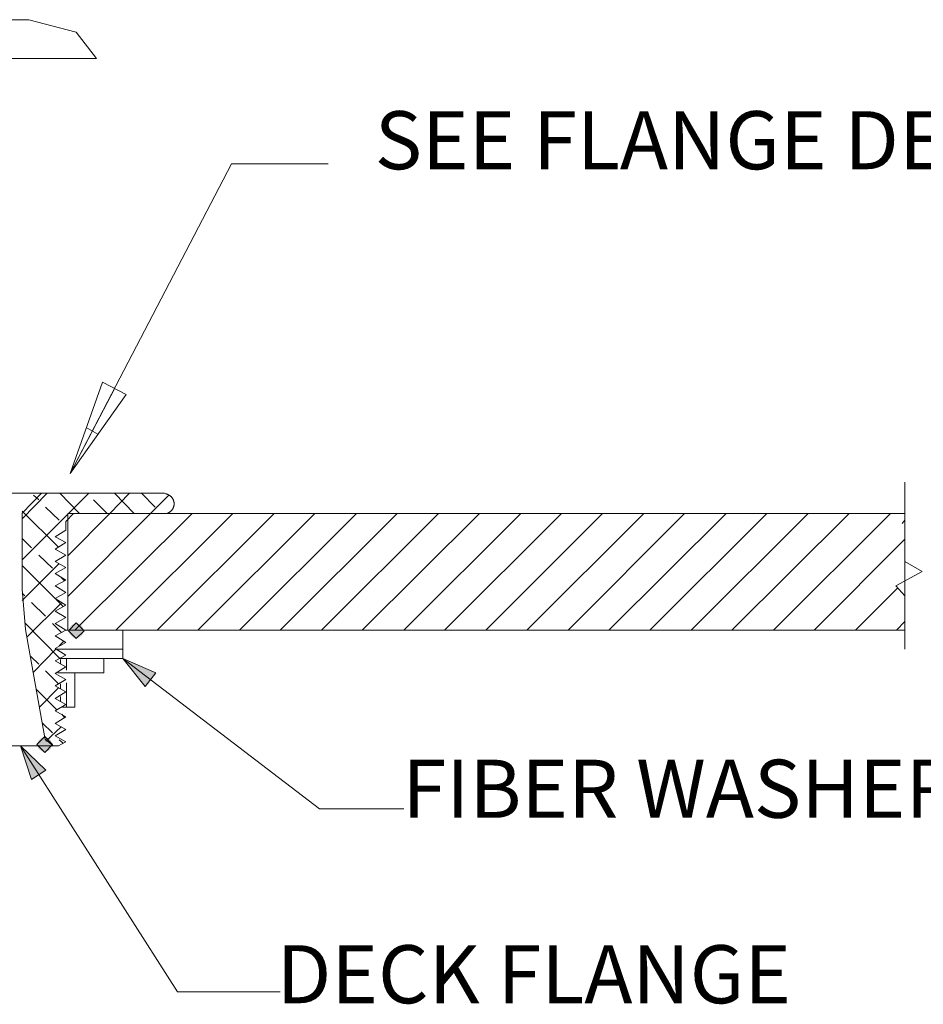
# Model space of a CAD drawing. Units: millimetres. Extents: x -16.5 to 18.7, y -5.8 to 13.8.
# Drawn here: x 5 to 9.5, y -1.8 to 3.2 of the extents above; entities that cross this region are included whole.
import ezdxf

# ---------------------------------------------------------------- set-up
doc = ezdxf.new("R2010")
doc.units = ezdxf.units.MM
doc.layers.add('Layer 01', color=7, linetype='Continuous', true_color=0x000000)
doc.styles.add('Arial Regular', font='arial.ttf')

msp = doc.modelspace()

# ---------------------------------------------------------------- hatches: boundary and pattern name
at = {"layer": 'Layer 01', "extrusion": (0, 0, -1)}
for points in [[(-5.2916, 0.0552), (-5.2916, 0.0542), (-5.2915, 0.0533), (-5.2915, 0.0524), (-5.2914, 0.0515), (-5.2913, 0.0506), (-5.2911, 0.0497), (-5.291, 0.0488), (-5.2908, 0.0479), (-5.2906, 0.047), (-5.2904, 0.0461), (-5.2902, 0.0452), (-5.2899, 0.0444), (-5.2896, 0.0435), (-5.2893, 0.0427), (-5.289, 0.0418), (-5.2887, 0.041), (-5.2883, 0.0402), (-5.2879, 0.0394), (-5.2875, 0.0386), (-5.2871, 0.0378), (-5.2867, 0.037), (-5.2862, 0.0363), (-5.2857, 0.0355), (-5.2852, 0.0348), (-5.2847, 0.0341), (-5.2842, 0.0334), (-5.2837, 0.0327), (-5.2831, 0.032), (-5.2825, 0.0313), (-5.282, 0.0306), (-5.2814, 0.03), (-5.2807, 0.0294), (-5.2801, 0.0287), (-5.2795, 0.0281), (-5.2788, 0.0275), (-5.2781, 0.027), (-5.2774, 0.0264), (-5.2767, 0.0259), (-5.276, 0.0254), (-5.2753, 0.0248), (-5.2746, 0.0244), (-5.2738, 0.0239), (-5.273, 0.0234), (-5.2723, 0.023), (-5.2715, 0.0226), (-5.2707, 0.0222), (-5.2699, 0.0218), (-5.2691, 0.0214), (-5.2683, 0.0211), (-5.2674, 0.0208), (-5.2666, 0.0205), (-5.2657, 0.0202), (-5.2649, 0.0199), (-5.264, 0.0197), (-5.2631, 0.0195), (-5.2622, 0.0193), (-5.2613, 0.0191), (-5.2604, 0.0189), (-5.2595, 0.0188), (-5.2586, 0.0187), (-5.2577, 0.0186), (-5.2568, 0.0186), (-5.2558, 0.0185), (-5.2549, 0.0185), (-5.254, 0.0185), (-5.2531, 0.0186), (-5.2521, 0.0186), (-5.2512, 0.0187), (-5.2503, 0.0188), (-5.2494, 0.0189), (-5.2485, 0.0191), (-5.2476, 0.0193), (-5.2467, 0.0195), (-5.2458, 0.0197), (-5.245, 0.0199), (-5.2441, 0.0202), (-5.2433, 0.0205), (-5.2424, 0.0208), (-5.2416, 0.0211), (-5.2408, 0.0214), (-5.2399, 0.0218), (-5.2391, 0.0222), (-5.2383, 0.0226), (-5.2376, 0.023), (-5.2368, 0.0234), (-5.236, 0.0239), (-5.2353, 0.0244), (-5.2345, 0.0248), (-5.2338, 0.0254), (-5.2331, 0.0259), (-5.2324, 0.0264), (-5.2317, 0.027), (-5.231, 0.0275), (-5.2304, 0.0281), (-5.2297, 0.0287), (-5.2291, 0.0294), (-5.2285, 0.03), (-5.2279, 0.0306), (-5.2273, 0.0313), (-5.2267, 0.032), (-5.2262, 0.0327), (-5.2256, 0.0334), (-5.2251, 0.0341), (-5.2246, 0.0348), (-5.2241, 0.0355), (-5.2236, 0.0363), (-5.2232, 0.037), (-5.2227, 0.0378), (-5.2223, 0.0386), (-5.2219, 0.0394), (-5.2215, 0.0402), (-5.2212, 0.041), (-5.2208, 0.0418), (-5.2205, 0.0427), (-5.2202, 0.0435), (-5.2199, 0.0444), (-5.2197, 0.0452), (-5.2194, 0.0461), (-5.2192, 0.047), (-5.219, 0.0479), (-5.2188, 0.0488), (-5.2187, 0.0497), (-5.2186, 0.0506), (-5.2185, 0.0515), (-5.2184, 0.0524), (-5.2183, 0.0533), (-5.2183, 0.0542), (-5.2183, 0.0552), (-5.2183, 0.0561), (-5.2183, 0.057), (-5.2184, 0.058), (-5.2185, 0.0589), (-5.2186, 0.0598), (-5.2187, 0.0607), (-5.2188, 0.0616), (-5.219, 0.0625), (-5.2192, 0.0634), (-5.2194, 0.0643), (-5.2197, 0.0651), (-5.2199, 0.066), (-5.2202, 0.0668), (-5.2205, 0.0677), (-5.2208, 0.0685), (-5.2212, 0.0693), (-5.2215, 0.0702), (-5.2219, 0.071), (-5.2223, 0.0718), (-5.2227, 0.0725), (-5.2232, 0.0733), (-5.2236, 0.0741), (-5.2241, 0.0748), (-5.2246, 0.0756), (-5.2251, 0.0763), (-5.2256, 0.077), (-5.2262, 0.0777), (-5.2267, 0.0784), (-5.2273, 0.0791), (-5.2279, 0.0797), (-5.2285, 0.0804), (-5.2291, 0.081), (-5.2297, 0.0816), (-5.2304, 0.0822), (-5.231, 0.0828), (-5.2317, 0.0834), (-5.2324, 0.0839), (-5.2331, 0.0845), (-5.2338, 0.085), (-5.2345, 0.0855), (-5.2353, 0.086), (-5.236, 0.0865), (-5.2368, 0.0869), (-5.2376, 0.0874), (-5.2383, 0.0878), (-5.2391, 0.0882), (-5.2399, 0.0886), (-5.2408, 0.0889), (-5.2416, 0.0893), (-5.2424, 0.0896), (-5.2433, 0.0899), (-5.2441, 0.0902), (-5.245, 0.0904), (-5.2458, 0.0907), (-5.2467, 0.0909), (-5.2476, 0.0911), (-5.2485, 0.0912), (-5.2494, 0.0914), (-5.2503, 0.0915), (-5.2512, 0.0916), (-5.2521, 0.0917), (-5.2531, 0.0918), (-5.254, 0.0918), (-5.2549, 0.0918), (-5.2558, 0.0918), (-5.2568, 0.0918), (-5.2577, 0.0917), (-5.2586, 0.0916), (-5.2595, 0.0915), (-5.2604, 0.0914), (-5.2613, 0.0912), (-5.2622, 0.0911), (-5.2631, 0.0909), (-5.264, 0.0907), (-5.2649, 0.0904), (-5.2657, 0.0902), (-5.2666, 0.0899), (-5.2674, 0.0896), (-5.2683, 0.0893), (-5.2691, 0.0889), (-5.2699, 0.0886), (-5.2707, 0.0882), (-5.2715, 0.0878), (-5.2723, 0.0874), (-5.273, 0.0869), (-5.2738, 0.0865), (-5.2746, 0.086), (-5.2753, 0.0855), (-5.276, 0.085), (-5.2767, 0.0845), (-5.2774, 0.0839), (-5.2781, 0.0834), (-5.2788, 0.0828), (-5.2795, 0.0822), (-5.2801, 0.0816), (-5.2807, 0.081), (-5.2814, 0.0804), (-5.282, 0.0797), (-5.2825, 0.0791), (-5.2831, 0.0784), (-5.2837, 0.0777), (-5.2842, 0.077), (-5.2847, 0.0763), (-5.2852, 0.0756), (-5.2857, 0.0748), (-5.2862, 0.0741), (-5.2867, 0.0733), (-5.2871, 0.0725), (-5.2875, 0.0718), (-5.2879, 0.071), (-5.2883, 0.0702), (-5.2887, 0.0693), (-5.289, 0.0685), (-5.2893, 0.0677), (-5.2896, 0.0668), (-5.2899, 0.066), (-5.2902, 0.0651), (-5.2904, 0.0643), (-5.2906, 0.0634), (-5.2908, 0.0625), (-5.291, 0.0616), (-5.2911, 0.0607), (-5.2913, 0.0598), (-5.2914, 0.0589), (-5.2915, 0.058), (-5.2915, 0.057), (-5.2916, 0.0561)], [(-5.1316, -0.5213), (-5.1316, -0.5222), (-5.1316, -0.5232), (-5.1315, -0.5241), (-5.1314, -0.525), (-5.1313, -0.5259), (-5.1312, -0.5268), (-5.131, -0.5277), (-5.1309, -0.5286), (-5.1307, -0.5295), (-5.1305, -0.5304), (-5.1302, -0.5312), (-5.13, -0.5321), (-5.1297, -0.533), (-5.1294, -0.5338), (-5.129, -0.5346), (-5.1287, -0.5355), (-5.1283, -0.5363), (-5.128, -0.5371), (-5.1276, -0.5379), (-5.1271, -0.5387), (-5.1267, -0.5394), (-5.1263, -0.5402), (-5.1258, -0.5409), (-5.1253, -0.5417), (-5.1248, -0.5424), (-5.1243, -0.5431), (-5.1237, -0.5438), (-5.1232, -0.5445), (-5.1226, -0.5452), (-5.122, -0.5458), (-5.1214, -0.5465), (-5.1208, -0.5471), (-5.1202, -0.5477), (-5.1195, -0.5483), (-5.1189, -0.5489), (-5.1182, -0.5495), (-5.1175, -0.5501), (-5.1168, -0.5506), (-5.1161, -0.5511), (-5.1154, -0.5516), (-5.1146, -0.5521), (-5.1139, -0.5526), (-5.1131, -0.553), (-5.1123, -0.5535), (-5.1115, -0.5539), (-5.1108, -0.5543), (-5.1099, -0.5547), (-5.1091, -0.555), (-5.1083, -0.5554), (-5.1075, -0.5557), (-5.1066, -0.556), (-5.1058, -0.5563), (-5.1049, -0.5565), (-5.104, -0.5568), (-5.1032, -0.557), (-5.1023, -0.5572), (-5.1014, -0.5574), (-5.1005, -0.5575), (-5.0996, -0.5577), (-5.0987, -0.5578), (-5.0978, -0.5578), (-5.0968, -0.5579), (-5.0959, -0.5579), (-5.095, -0.558), (-5.094, -0.5579), (-5.0931, -0.5579), (-5.0922, -0.5578), (-5.0913, -0.5578), (-5.0903, -0.5577), (-5.0894, -0.5575), (-5.0885, -0.5574), (-5.0877, -0.5572), (-5.0868, -0.557), (-5.0859, -0.5568), (-5.085, -0.5565), (-5.0842, -0.5563), (-5.0833, -0.556), (-5.0825, -0.5557), (-5.0816, -0.5554), (-5.0808, -0.555), (-5.08, -0.5547), (-5.0792, -0.5543), (-5.0784, -0.5539), (-5.0776, -0.5535), (-5.0768, -0.553), (-5.0761, -0.5526), (-5.0753, -0.5521), (-5.0746, -0.5516), (-5.0739, -0.5511), (-5.0731, -0.5506), (-5.0724, -0.5501), (-5.0718, -0.5495), (-5.0711, -0.5489), (-5.0704, -0.5483), (-5.0698, -0.5477), (-5.0691, -0.5471), (-5.0685, -0.5465), (-5.0679, -0.5458), (-5.0673, -0.5452), (-5.0668, -0.5445), (-5.0662, -0.5438), (-5.0657, -0.5431), (-5.0651, -0.5424), (-5.0646, -0.5417), (-5.0642, -0.5409), (-5.0637, -0.5402), (-5.0632, -0.5394), (-5.0628, -0.5387), (-5.0624, -0.5379), (-5.062, -0.5371), (-5.0616, -0.5363), (-5.0612, -0.5355), (-5.0609, -0.5346), (-5.0606, -0.5338), (-5.0603, -0.533), (-5.06, -0.5321), (-5.0597, -0.5312), (-5.0595, -0.5304), (-5.0593, -0.5295), (-5.0591, -0.5286), (-5.0589, -0.5277), (-5.0587, -0.5268), (-5.0586, -0.5259), (-5.0585, -0.525), (-5.0584, -0.5241), (-5.0584, -0.5232), (-5.0583, -0.5222), (-5.0583, -0.5213), (-5.0583, -0.5204), (-5.0584, -0.5194), (-5.0584, -0.5185), (-5.0585, -0.5176), (-5.0586, -0.5167), (-5.0587, -0.5158), (-5.0589, -0.5149), (-5.0591, -0.514), (-5.0593, -0.5131), (-5.0595, -0.5122), (-5.0597, -0.5114), (-5.06, -0.5105), (-5.0603, -0.5096), (-5.0606, -0.5088), (-5.0609, -0.508), (-5.0612, -0.5071), (-5.0616, -0.5063), (-5.062, -0.5055), (-5.0624, -0.5047), (-5.0628, -0.5039), (-5.0632, -0.5032), (-5.0637, -0.5024), (-5.0642, -0.5017), (-5.0646, -0.5009), (-5.0651, -0.5002), (-5.0657, -0.4995), (-5.0662, -0.4988), (-5.0668, -0.4981), (-5.0673, -0.4974), (-5.0679, -0.4968), (-5.0685, -0.4961), (-5.0691, -0.4955), (-5.0698, -0.4949), (-5.0704, -0.4943), (-5.0711, -0.4937), (-5.0718, -0.4931), (-5.0724, -0.4925), (-5.0731, -0.492), (-5.0739, -0.4915), (-5.0746, -0.491), (-5.0753, -0.4905), (-5.0761, -0.49), (-5.0768, -0.4896), (-5.0776, -0.4891), (-5.0784, -0.4887), (-5.0792, -0.4883), (-5.08, -0.4879), (-5.0808, -0.4876), (-5.0816, -0.4872), (-5.0825, -0.4869), (-5.0833, -0.4866), (-5.0842, -0.4863), (-5.085, -0.4861), (-5.0859, -0.4858), (-5.0868, -0.4856), (-5.0877, -0.4854), (-5.0885, -0.4852), (-5.0894, -0.4851), (-5.0903, -0.4849), (-5.0913, -0.4848), (-5.0922, -0.4848), (-5.0931, -0.4847), (-5.094, -0.4847), (-5.095, -0.4846), (-5.0959, -0.4847), (-5.0968, -0.4847), (-5.0978, -0.4848), (-5.0987, -0.4848), (-5.0996, -0.4849), (-5.1005, -0.4851), (-5.1014, -0.4852), (-5.1023, -0.4854), (-5.1032, -0.4856), (-5.104, -0.4858), (-5.1049, -0.4861), (-5.1058, -0.4863), (-5.1066, -0.4866), (-5.1075, -0.4869), (-5.1083, -0.4872), (-5.1091, -0.4876), (-5.1099, -0.4879), (-5.1108, -0.4883), (-5.1115, -0.4887), (-5.1123, -0.4891), (-5.1131, -0.4896), (-5.1139, -0.49), (-5.1146, -0.4905), (-5.1154, -0.491), (-5.1161, -0.4915), (-5.1168, -0.492), (-5.1175, -0.4925), (-5.1182, -0.4931), (-5.1189, -0.4937), (-5.1195, -0.4943), (-5.1202, -0.4949), (-5.1208, -0.4955), (-5.1214, -0.4961), (-5.122, -0.4968), (-5.1226, -0.4974), (-5.1232, -0.4981), (-5.1237, -0.4988), (-5.1243, -0.4995), (-5.1248, -0.5002), (-5.1253, -0.5009), (-5.1258, -0.5017), (-5.1263, -0.5024), (-5.1267, -0.5032), (-5.1271, -0.5039), (-5.1276, -0.5047), (-5.128, -0.5055), (-5.1283, -0.5063), (-5.1287, -0.5071), (-5.129, -0.508), (-5.1294, -0.5088), (-5.1297, -0.5096), (-5.13, -0.5105), (-5.1302, -0.5114), (-5.1305, -0.5122), (-5.1307, -0.5131), (-5.1309, -0.514), (-5.131, -0.5149), (-5.1312, -0.5158), (-5.1313, -0.5167), (-5.1314, -0.5176), (-5.1315, -0.5185), (-5.1316, -0.5194), (-5.1316, -0.5204)]]:
    msp.add_hatch(color=7, dxfattribs=at).paths.add_polyline_path(points, flags=0)
at = {"layer": 'Layer 01'}
for points in [[(5.4914, -0.0848), (5.6047, -0.2281), (5.6581, -0.1581)], [(4.9717, -0.528), (5.0283, -0.6979), (5.1016, -0.6513)]]:
    msp.add_hatch(color=7, dxfattribs=at).paths.add_polyline_path(points, flags=0)

# ---------------------------------------------------------------- linework, layer by layer
at = {"layer": 'Layer 01', "color": 7, "lineweight": 0}
for p, q in [((4.132, 3.1508), (5.015, 3.1508)), ((5.015, 3.1508), (5.2549, 3.0875)), ((5.3582, 2.9542), (5.2549, 3.0875)), ((3.7887, 2.9542), (5.3582, 2.9542)), ((6.0413, 2.4211), (5.2249, 0.8516)), ((6.5312, 2.4211), (6.0413, 2.4211)), ((5.3882, 1.3148), (5.2249, 0.8516)), ((5.5082, 1.2514), (5.3882, 1.3148)), ((5.4482, 1.2814), (5.2249, 0.8516)), ((5.2249, 0.8516), (5.5082, 1.2514)), ((5.3649, 1.0515), (5.3049, 1.0848)), ((9.4535, 0.8083), (9.4535, 0.4051)), ((5.0783, 0.7516), (4.8284, 0.7516)), ((5.0783, 0.7516), (4.9816, 0.6516)), ((4.9817, 0.6217), (5.1083, 0.7516)), ((5.0783, 0.7516), (5.7014, 0.7516)), ((5.1716, 0.7516), (5.2716, 0.6483)), ((5.2149, 0.6483), (5.3182, 0.7516)), ((5.4249, 0.6483), (5.5248, 0.7516)), ((5.4482, 0.7516), (5.5482, 0.6483)), ((5.5848, 0.7516), (5.6548, 0.6816)), ((5.708, 0.7483), (5.7014, 0.7516)), ((5.7098, 0.748), (5.708, 0.7483)), ((5.0383, 0.7416), (5.065, 0.7183)), ((5.3416, 0.7183), (5.4115, 0.6483)), ((5.6315, 0.6483), (5.7248, 0.7416)), ((5.7115, 0.7476), (5.7098, 0.748)), ((5.7132, 0.7472), (5.7115, 0.7476)), ((5.7148, 0.7467), (5.7132, 0.7472)), ((5.7165, 0.7462), (5.7148, 0.7467)), ((5.7181, 0.7456), (5.7165, 0.7462)), ((5.7198, 0.7449), (5.7181, 0.7456)), ((5.7214, 0.7442), (5.7198, 0.7449)), ((5.7229, 0.7435), (5.7214, 0.7442)), ((5.7245, 0.7427), (5.7229, 0.7435)), ((5.726, 0.7418), (5.7245, 0.7427)), ((5.7275, 0.7409), (5.726, 0.7418)), ((5.7289, 0.7399), (5.7275, 0.7409)), ((5.7303, 0.7389), (5.7289, 0.7399)), ((5.7317, 0.7378), (5.7303, 0.7389)), ((5.7331, 0.7367), (5.7317, 0.7378)), ((5.7344, 0.7356), (5.7331, 0.7367)), ((5.7356, 0.7344), (5.7344, 0.7356)), ((5.7369, 0.7331), (5.7356, 0.7344)), ((5.738, 0.7318), (5.7369, 0.7331)), ((5.7392, 0.7305), (5.738, 0.7318)), ((5.7403, 0.7291), (5.7392, 0.7305)), ((5.7413, 0.7277), (5.7403, 0.7291)), ((5.7423, 0.7263), (5.7413, 0.7277)), ((5.7432, 0.7248), (5.7423, 0.7263)), ((5.7441, 0.7233), (5.7432, 0.7248)), ((5.745, 0.7218), (5.7441, 0.7233)), ((5.7457, 0.7202), (5.745, 0.7218)), ((5.7465, 0.7186), (5.7457, 0.7202)), ((5.7472, 0.717), (5.7465, 0.7186)), ((5.7478, 0.7154), (5.7472, 0.717)), ((5.7483, 0.7138), (5.7478, 0.7154)), ((5.7488, 0.7121), (5.7483, 0.7138)), ((5.7493, 0.7104), (5.7488, 0.7121)), ((5.7497, 0.7087), (5.7493, 0.7104)), ((5.75, 0.707), (5.7497, 0.7087)), ((5.7503, 0.7053), (5.75, 0.707)), ((5.7505, 0.7035), (5.7503, 0.7053)), ((5.7506, 0.7018), (5.7505, 0.7035)), ((5.7507, 0.7), (5.7506, 0.7018)), ((5.7508, 0.6983), (5.7507, 0.7)), ((4.9817, 0.6616), (5.1649, 0.4784)), ((4.9817, 0.2651), (4.9817, 0.6516)), ((5.0983, 0.6816), (5.1683, 0.615)), ((5.708, 0.6483), (5.7098, 0.6486)), ((5.7098, 0.6486), (5.7115, 0.649)), ((5.7115, 0.649), (5.7132, 0.6494)), ((5.7132, 0.6494), (5.7148, 0.6499)), ((5.7148, 0.6499), (5.7165, 0.6504)), ((5.7165, 0.6504), (5.7181, 0.651)), ((5.7181, 0.651), (5.7198, 0.6516)), ((5.7198, 0.6516), (5.7214, 0.6524)), ((5.7214, 0.6524), (5.7229, 0.6531)), ((5.7229, 0.6531), (5.7245, 0.6539)), ((5.7245, 0.6539), (5.726, 0.6548)), ((5.726, 0.6548), (5.7275, 0.6557)), ((5.7275, 0.6557), (5.7289, 0.6567)), ((5.7289, 0.6567), (5.7303, 0.6577)), ((5.7303, 0.6577), (5.7317, 0.6588)), ((5.7317, 0.6588), (5.7331, 0.6599)), ((5.7331, 0.6599), (5.7344, 0.661)), ((5.7344, 0.661), (5.7356, 0.6622)), ((5.7356, 0.6622), (5.7369, 0.6635)), ((5.7369, 0.6635), (5.738, 0.6648)), ((5.738, 0.6648), (5.7392, 0.6661)), ((5.7392, 0.6661), (5.7403, 0.6675)), ((5.7403, 0.6675), (5.7413, 0.6689)), ((5.7413, 0.6689), (5.7423, 0.6703)), ((5.7423, 0.6703), (5.7432, 0.6718)), ((5.7432, 0.6718), (5.7441, 0.6733)), ((5.7441, 0.6733), (5.745, 0.6748)), ((5.745, 0.6748), (5.7457, 0.6764)), ((5.7457, 0.6764), (5.7465, 0.6779)), ((5.7465, 0.6779), (5.7472, 0.6796)), ((5.7472, 0.6796), (5.7478, 0.6812)), ((5.7478, 0.6812), (5.7483, 0.6828)), ((5.7483, 0.6828), (5.7488, 0.6845)), ((5.7488, 0.6845), (5.7493, 0.6862)), ((5.7493, 0.6862), (5.7497, 0.6879)), ((5.7497, 0.6879), (5.75, 0.6896)), ((5.75, 0.6896), (5.7503, 0.6913)), ((5.7503, 0.6913), (5.7505, 0.6931)), ((5.7505, 0.6931), (5.7506, 0.6948)), ((5.7506, 0.6948), (5.7507, 0.6965)), ((5.7507, 0.6965), (5.7508, 0.6983)), ((4.9817, 0.4151), (5.2116, 0.645)), ((5.2415, 0.6483), (5.2015, 0.6083)), ((5.2015, 0.6083), (5.2015, 0.5983)), ((5.2116, 0.2285), (5.6315, 0.6483)), ((5.2116, 0.6483), (9.4535, 0.6483)), ((5.2116, 0.0585), (5.2116, 0.6483)), ((5.2116, 0.435), (5.4249, 0.6483)), ((5.2515, 0.6483), (5.2415, 0.6483)), ((5.2483, 0.0585), (5.8414, 0.6483)), ((5.7014, 0.6483), (5.2516, 0.6483)), ((5.4548, 0.0585), (6.048, 0.6483)), ((5.6648, 0.0585), (6.2579, 0.6483)), ((5.7014, 0.6483), (5.708, 0.6483)), ((5.8714, 0.0585), (6.4645, 0.6483)), ((6.0813, 0.0585), (6.6744, 0.6483)), ((6.2879, 0.0585), (6.881, 0.6483)), ((6.4978, 0.0585), (7.091, 0.6483)), ((6.7044, 0.0585), (7.2976, 0.6483)), ((6.9144, 0.0585), (7.5075, 0.6483)), ((7.121, 0.0585), (7.7141, 0.6483)), ((7.3309, 0.0585), (7.9207, 0.6483)), ((7.5375, 0.0585), (8.1306, 0.6483)), ((7.7474, 0.0585), (8.3372, 0.6483)), ((7.954, 0.0585), (8.5472, 0.6483)), ((8.1606, 0.0585), (8.7537, 0.6483)), ((8.3705, 0.0585), (8.9637, 0.6483)), ((8.5771, 0.0585), (9.1703, 0.6483)), ((8.7871, 0.0585), (9.3802, 0.6483)), ((9.4402, 0.5983), (9.4535, 0.615)), ((9.4535, 0.6483), (9.4535, 0.0618)), ((5.2016, 0.565), (5.1483, 0.5317)), ((5.2016, 0.5983), (5.2016, 0.565)), ((4.9817, 0.5217), (5.0283, 0.475)), ((5.1483, 0.5317), (5.2016, 0.5017)), ((5.2016, 0.5017), (5.1483, 0.4684)), ((8.9937, 0.0585), (9.4535, 0.5184)), ((5.1483, 0.4684), (5.2016, 0.4384)), ((5.065, 0.4384), (5.135, 0.3717)), ((5.2016, 0.4384), (5.1483, 0.4051)), ((5.1483, 0.4051), (5.2016, 0.3751)), ((9.4535, 0.4051), (9.5402, 0.3551)), ((4.9817, 0.2085), (5.1683, 0.3951)), ((4.9817, 0.3851), (5.1483, 0.2185)), ((5.2016, 0.3751), (5.1483, 0.3451)), ((9.5402, 0.3551), (9.4069, 0.2818)), ((5.1483, 0.3451), (5.2016, 0.3118)), ((5.2016, 0.3118), (5.1483, 0.2818)), ((5.1783, 0.3251), (5.1949, 0.3084)), ((4.9816, 0.2651), (4.9983, 0.0618)), ((5.1483, 0.2818), (5.2016, 0.2484)), ((9.2036, 0.0585), (9.4169, 0.2718)), ((9.4069, 0.2818), (9.4535, 0.2318)), ((4.9817, 0.2451), (4.995, 0.2318)), ((5.2016, 0.2484), (5.1483, 0.2185)), ((5.1483, 0.2185), (5.2016, 0.1851)), ((5.1516, 0.2151), (5.1883, 0.1785)), ((9.4535, 0.2318), (9.4535, -0.0381)), ((5.005, 0.0219), (5.1816, 0.1985)), ((5.0283, 0.1985), (5.0983, 0.1285)), ((5.2016, 0.1851), (5.1483, 0.1551)), ((5.1483, 0.1551), (5.2016, 0.1218)), ((5.2016, 0.1218), (5.1483, 0.0918)), ((9.4102, 0.0585), (9.4535, 0.1018)), ((4.995, 0.0952), (5.1716, -0.0848)), ((5.095, -0.488), (4.9983, 0.0618)), ((5.135, 0.0918), (5.1783, 0.0485)), ((5.1483, 0.0918), (5.2016, 0.0585)), ((5.2016, 0.0585), (5.1483, 0.0285)), ((5.1983, 0.0585), (5.2116, 0.0585)), ((9.4535, 0.0585), (5.2116, 0.0585)), ((5.2149, 0.0552), (5.2549, 0.0952)), ((5.2549, 0.0152), (5.2149, 0.0552)), ((5.2549, 0.0952), (5.2949, 0.0552)), ((5.2949, 0.0552), (5.2549, 0.0152)), ((5.4915, 0.0585), (5.4915, -0.0381)), ((5.1483, 0.0285), (5.2016, -0.0048)), ((5.1683, -0.0215), (5.1916, 0.0019)), ((5.0383, -0.1548), (5.1516, -0.0381)), ((5.2016, -0.0048), (5.1483, -0.0348)), ((5.1483, -0.0348), (5.2016, -0.0681)), ((5.4915, -0.0381), (5.1516, -0.0381)), ((5.4915, -0.0381), (5.4915, -0.0848)), ((5.025, -0.0748), (5.065, -0.1148)), ((5.2016, -0.0681), (5.1483, -0.0981)), ((5.1483, -0.0981), (5.2016, -0.1281)), ((5.1683, -0.0848), (5.3949, -0.0848)), ((5.4915, -0.0848), (5.1683, -0.0848)), ((5.1749, -0.1148), (5.1749, -0.0914)), ((5.2049, -0.1448), (5.2049, -0.0848)), ((5.3949, -0.1581), (5.3949, -0.0848)), ((5.4914, -0.0848), (5.6047, -0.2281)), ((5.6581, -0.1581), (5.4914, -0.0848)), ((5.4914, -0.0848), (6.4878, -0.8479)), ((5.0983, -0.1481), (5.1649, -0.2147)), ((5.2016, -0.1281), (5.1483, -0.1614)), ((5.1483, -0.1614), (5.2016, -0.1914)), ((5.2016, -0.1914), (5.1483, -0.2247)), ((5.1616, -0.1581), (5.3949, -0.1581)), ((5.2483, -0.3314), (5.2483, -0.1581)), ((5.6047, -0.2281), (5.6581, -0.1581)), ((5.0516, -0.2414), (5.1549, -0.3447)), ((5.0683, -0.3314), (5.1649, -0.2347)), ((5.1483, -0.2247), (5.2016, -0.2547)), ((5.1749, -0.2381), (5.1749, -0.2147)), ((5.2049, -0.3314), (5.2049, -0.2081)), ((5.2016, -0.2547), (5.1483, -0.288)), ((5.1483, -0.288), (5.2016, -0.318)), ((5.1749, -0.3014), (5.1749, -0.278)), ((5.2016, -0.318), (5.1483, -0.3514)), ((5.1849, -0.3314), (5.2483, -0.3314)), ((5.1483, -0.3514), (5.2016, -0.3813)), ((5.2016, -0.3813), (5.1483, -0.4147)), ((5.1816, -0.368), (5.1949, -0.3847)), ((5.0816, -0.4113), (5.135, -0.4613)), ((5.1016, -0.5046), (5.1783, -0.4313)), ((5.1483, -0.4147), (5.2016, -0.4447)), ((5.2016, -0.4447), (5.1483, -0.478)), ((5.055, -0.5213), (5.095, -0.4813)), ((5.0949, -0.488), (5.0982, -0.4946)), ((5.095, -0.4813), (5.135, -0.5213)), ((5.0982, -0.4946), (5.1382, -0.528)), ((5.1483, -0.478), (5.2016, -0.508)), ((5.1683, -0.498), (5.1883, -0.5146)), ((4.8284, -0.528), (5.105, -0.528)), ((4.9716, -0.528), (5.768, -1.7742)), ((4.9717, -0.528), (5.0283, -0.6979)), ((5.1016, -0.6513), (4.9717, -0.528)), ((4.9817, -0.528), (5.1649, -0.528)), ((5.095, -0.5613), (5.055, -0.5213)), ((5.135, -0.5213), (5.095, -0.5613)), ((5.1382, -0.528), (5.1449, -0.528)), ((5.1649, -0.528), (5.145, -0.528)), ((5.1616, -0.528), (5.1649, -0.528)), ((5.2016, -0.508), (5.1649, -0.528)), ((5.0283, -0.6979), (5.1016, -0.6513)), ((6.4878, -0.8479), (6.7377, -0.8479)), ((6.7378, -0.8479), (6.9144, -0.8479)), ((5.768, -1.7742), (6.1112, -1.7742)), ((6.1113, -1.7742), (6.2879, -1.7742))]:
    msp.add_line(p, q, dxfattribs=at)

# ---------------------------------------------------------------- texts
at = {"layer": 'Layer 01', "color": 7, "char_height": 0.294282, "attachment_point": 7, "style": 'Arial Regular'}
for s, insert, width in [('SEE FLANGE DETAIL', (6.7677, 2.3011), 8.799669), ('FIBER WASHER', (6.9077, -0.9845), 6.816465), ('DECK FLANGE', (6.2712, -1.9242), 6.323862)]:
    msp.add_mtext(s, dxfattribs=dict(at, insert=insert, width=width))

doc.saveas('drawing.dxf')
